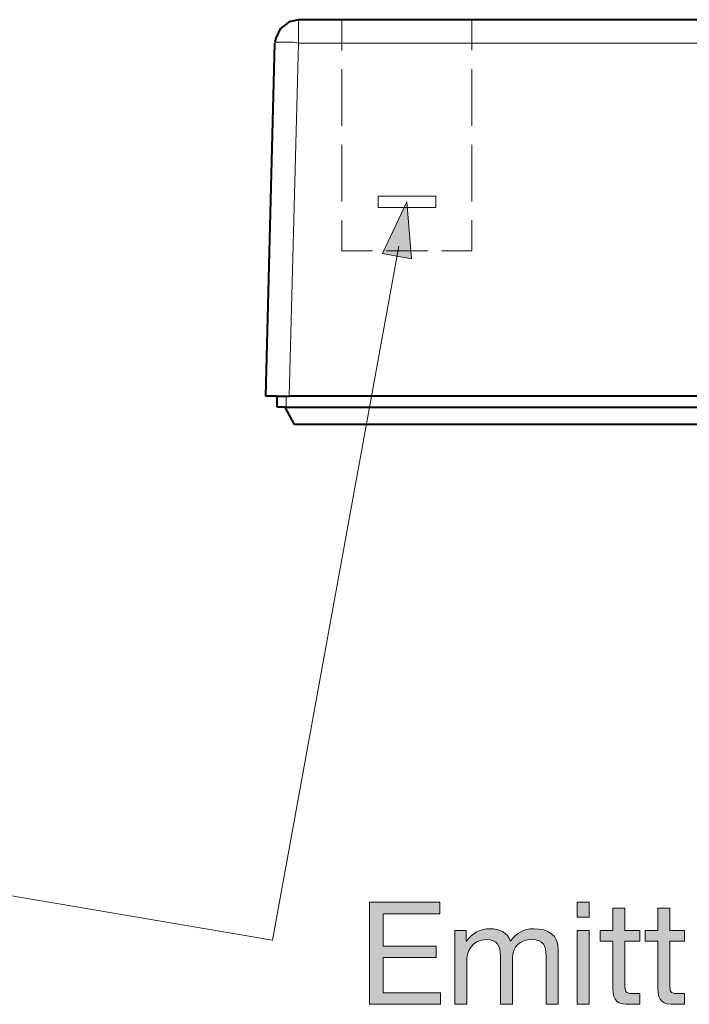
# Model space of a CAD drawing. Units: inches. Extents: x 0 to 350, y 0 to 297.
# Drawn here: x 202 to 225, y 234 to 268 of the extents above; entities that cross this region are included whole.
import ezdxf

# ---------------------------------------------------------------- set-up
doc = ezdxf.new("R2010")
doc.units = ezdxf.units.IN
doc.header["$MEASUREMENT"] = 0
for name, pattern in [('AI-Linetype-12', [1.9042733333383406, 1.429991848906011, -0.4742814844323296, 0, 0]), ('AI-Linetype-13', [2.611483308351171, 1.961063411010453, -0.650419897340718, 0, 0]), ('AI-Linetype-14', [1.9042733333383406, 1.429991848906011, -0.4742814844323296, 0, 0]), ('AI-Linetype-15', [2.611483308351171, 1.961063411010453, -0.650419897340718, 0, 0])]:
    doc.linetypes.add(name, pattern=pattern)
doc.layers.add('Layer 1', color=7, linetype='Continuous')

# ---------------------------------------------------------------- blocks, each defined once
blk = doc.blocks.new('block 5')
at = {"layer": 'Layer 1', "color": 7, "lineweight": 18, "true_color": 0xffffff}
for points in [[(212.8559104029266, 266.9290870789605), (212.8559104029266, 267.9874203852935), (213.9142437092596, 267.9874203852935)], [(214.388623974935, 267.9874203852935), (214.3910581415395, 267.9874203852935)], [(216.2975805014813, 267.9874203852935), (217.3559138345501, 267.9874203852935), (217.3559138345501, 266.9290870789605)], [(217.3559138345501, 266.2786707066651), (217.3559138345501, 266.2753898734155)], [(212.8559104029266, 261.6963344346814), (212.8559104029266, 261.6996152679311)], [(213.9142437092596, 259.987584756053), (212.8559104029266, 259.987584756053), (212.8559104029266, 261.045918062386)], [(217.3559138345501, 261.045918062386), (217.3559138345501, 259.987584756053), (216.2975805014813, 259.987584756053)], [(215.8231594938925, 259.987584756053), (215.8207606050648, 259.987584756053)]]:
    blk.add_lwpolyline(points, dxfattribs=at)
at = {"layer": 'Layer 1', "color": 7, "linetype": 'AI-Linetype-14', "lineweight": 18, "true_color": 0xffffff}
blk.add_lwpolyline([(214.3910581415395, 267.9874203852935), (216.2975805014813, 267.9874203852935)], dxfattribs=at)
at = {"layer": 'Layer 1', "color": 7, "linetype": 'AI-Linetype-13', "lineweight": 18, "true_color": 0xffffff}
blk.add_lwpolyline([(212.8559104029266, 261.6996152679311), (212.8559104029266, 266.9290870789605)], dxfattribs=at)
at = {"layer": 'Layer 1', "color": 7, "linetype": 'AI-Linetype-15', "lineweight": 18, "true_color": 0xffffff}
blk.add_lwpolyline([(217.3559138345501, 266.2753898734155), (217.3559138345501, 261.045918062386)], dxfattribs=at)
at = {"layer": 'Layer 1', "color": 7, "linetype": 'AI-Linetype-12', "lineweight": 18, "true_color": 0xffffff}
blk.add_lwpolyline([(215.8207606050648, 259.987584756053), (213.9142437092596, 259.987584756053)], dxfattribs=at)
blk = doc.blocks.new('block 4')
at = {"layer": 'Layer 1'}
blk.add_blockref('block 5', (0, 0), dxfattribs=at)
blk = doc.blocks.new('block 17')
at = {"layer": 'Layer 1', "true_color": 0xffffff}
h = blk.add_hatch(color=7, dxfattribs=at)
h.dxf.hatch_style = 2
h.paths.add_polyline_path([(213.8108940437695, 237.4576849449759), (216.2469210613897, 237.4576849449759), (216.2469210613897, 237.0623602380435), (214.2801160488605, 237.0623602380435), (214.2801160488605, 235.9406371480461), (216.1135958661105, 235.9406371480461), (216.1135958661105, 235.5453124411137), (214.2801160488605, 235.5453124411137), (214.2801160488605, 234.3247151106897), (216.2617349719762, 234.3247151106897), (216.2617349719762, 233.9293904037573), (213.8108940437695, 233.9293904037573)])
h = blk.add_hatch(color=7, dxfattribs=at)
h.dxf.hatch_style = 2
h.paths.add_polyline_path([(221.4169758561041, 236.9436766985766), (220.9970187164521, 236.9436766985766), (220.9970187164521, 237.4576849449759), (221.4169758561041, 237.4576849449759)])
h.paths.add_polyline_path([(220.9970187164521, 236.4841009608443), (221.4169758561041, 236.4841009608443), (221.4169758561041, 233.9293904037573), (220.9970187164521, 233.9293904037573)])
h = blk.add_hatch(color=7, dxfattribs=at)
h.dxf.hatch_style = 2
edge = h.paths.add_edge_path()
edge.add_spline(control_points=[(222.6516980780176, 236.4841009608443), (222.6516980780176, 236.4841009608443), (223.1605386811891, 236.4841009608443), (223.1605386811891, 236.4841009608443), (223.1605386811891, 236.4841009608443), (223.1605386811891, 236.1135809414056), (223.1605386811891, 236.1135809414056), (223.1605386811891, 236.1135809414056), (222.6516980780176, 236.1135809414056), (222.6516980780176, 236.1135809414056), (222.6516980780176, 236.1135809414056), (222.6516980780176, 234.5272867252224), (222.6516980780176, 234.5272867252224), (222.6516980780176, 234.3345336328226), (222.7057860771361, 234.3000826779701), (222.9679578435636, 234.3000826779701), (222.9679578435636, 234.3000826779701), (223.1605386811891, 234.3000826779701), (223.1605386811891, 234.3000826779701), (223.1605386811891, 234.3000826779701), (223.1605386811891, 233.9293904037573), (223.1605386811891, 233.9293904037573), (223.1605386811891, 233.9293904037573), (222.8394557819637, 233.9293904037573), (222.8394557819637, 233.9293904037573), (222.4043402221767, 233.9293904037573), (222.2313964288172, 234.0182738672767), (222.2313964288172, 234.4878403819162), (222.2313964288172, 234.4878403819162), (222.2313964288172, 236.1135809414056), (222.2313964288172, 236.1135809414056), (222.2313964288172, 236.1135809414056), (221.7966253785786, 236.1135809414056), (221.7966253785786, 236.1135809414056), (221.7966253785786, 236.1135809414056), (221.7966253785786, 236.4841009608443), (221.7966253785786, 236.4841009608443), (221.7966253785786, 236.4841009608443), (222.2313964288172, 236.4841009608443), (222.2313964288172, 236.4841009608443), (222.2313964288172, 236.4841009608443), (222.2313964288172, 237.2501179419896), (222.2313964288172, 237.2501179419896), (222.2313964288172, 237.2501179419896), (222.6516980780176, 237.2501179419896), (222.6516980780176, 237.2501179419896), (222.6516980780176, 237.2501179419896), (222.6516980780176, 236.4841009608443), (222.6516980780176, 236.4841009608443)], knot_values=[0, 0, 0, 0, 1, 1, 1, 2, 2, 2, 3, 3, 3, 4, 4, 4, 5, 5, 5, 6, 6, 6, 7, 7, 7, 8, 8, 8, 9, 9, 9, 10, 10, 10, 11, 11, 11, 12, 12, 12, 13, 13, 13, 14, 14, 14, 15, 15, 15, 16, 16, 16, 16], degree=3, periodic=1)
h = blk.add_hatch(color=7, dxfattribs=at)
h.dxf.hatch_style = 2
edge = h.paths.add_edge_path()
edge.add_spline(control_points=[(224.2075031991565, 236.4841009608443), (224.2075031991565, 236.4841009608443), (224.7163438023279, 236.4841009608443), (224.7163438023279, 236.4841009608443), (224.7163438023279, 236.4841009608443), (224.7163438023279, 236.1135809414056), (224.7163438023279, 236.1135809414056), (224.7163438023279, 236.1135809414056), (224.2075031991565, 236.1135809414056), (224.2075031991565, 236.1135809414056), (224.2075031991565, 236.1135809414056), (224.2075031991565, 234.5272867252224), (224.2075031991565, 234.5272867252224), (224.2075031991565, 234.3345336328226), (224.2615911982749, 234.3000826779701), (224.5237629647024, 234.3000826779701), (224.5237629647024, 234.3000826779701), (224.7163438023279, 234.3000826779701), (224.7163438023279, 234.3000826779701), (224.7163438023279, 234.3000826779701), (224.7163438023279, 233.9293904037573), (224.7163438023279, 233.9293904037573), (224.7163438023279, 233.9293904037573), (224.3952609031026, 233.9293904037573), (224.3952609031026, 233.9293904037573), (223.9601453433155, 233.9293904037573), (223.787201549956, 234.0182738672767), (223.787201549956, 234.4878403819162), (223.787201549956, 234.4878403819162), (223.787201549956, 236.1135809414056), (223.787201549956, 236.1135809414056), (223.787201549956, 236.1135809414056), (223.3524304997175, 236.1135809414056), (223.3524304997175, 236.1135809414056), (223.3524304997175, 236.1135809414056), (223.3524304997175, 236.4841009608443), (223.3524304997175, 236.4841009608443), (223.3524304997175, 236.4841009608443), (223.787201549956, 236.4841009608443), (223.787201549956, 236.4841009608443), (223.787201549956, 236.4841009608443), (223.787201549956, 237.2501179419896), (223.787201549956, 237.2501179419896), (223.787201549956, 237.2501179419896), (224.2075031991565, 237.2501179419896), (224.2075031991565, 237.2501179419896), (224.2075031991565, 237.2501179419896), (224.2075031991565, 236.4841009608443), (224.2075031991565, 236.4841009608443)], knot_values=[0, 0, 0, 0, 1, 1, 1, 2, 2, 2, 3, 3, 3, 4, 4, 4, 5, 5, 5, 6, 6, 6, 7, 7, 7, 8, 8, 8, 9, 9, 9, 10, 10, 10, 11, 11, 11, 12, 12, 12, 13, 13, 13, 14, 14, 14, 15, 15, 15, 16, 16, 16, 16], degree=3, periodic=1)
h = blk.add_hatch(color=7, dxfattribs=at)
h.dxf.hatch_style = 2
edge = h.paths.add_edge_path()
edge.add_spline(control_points=[(216.7592067600463, 236.4841009608443), (216.7592067600463, 236.4841009608443), (217.1543592122045, 236.4841009608443), (217.1543592122045, 236.4841009608443), (217.1543592122045, 236.4841009608443), (217.1543592122045, 236.108585552952), (217.1543592122045, 236.108585552952), (217.1543592122045, 236.108585552952), (217.1643499891117, 236.108585552952), (217.1643499891117, 236.108585552952), (217.3521076930578, 236.3952174973248), (217.6387396374306, 236.5435288579648), (217.9897948673776, 236.5435288579648), (218.3008869896956, 236.5435288579648), (218.5875189340684, 236.4200221848186), (218.6912163081744, 236.108585552952), (218.864160101534, 236.3804035867383), (219.1656059564933, 236.5435288579648), (219.4918564989465, 236.5435288579648), (220.0006971021179, 236.5435288579648), (220.3417615551576, 236.3309664665249), (220.3417615551576, 235.8023165643133), (220.3417615551576, 235.8023165643133), (220.3417615551576, 233.9293904037573), (220.3417615551576, 233.9293904037573), (220.3417615551576, 233.9293904037573), (219.9218044155057, 233.9293904037573), (219.9218044155057, 233.9293904037573), (219.9218044155057, 233.9293904037573), (219.9218044155057, 235.60456808346), (219.9218044155057, 235.60456808346), (219.9218044155057, 235.9208278490059), (219.8377440856656, 236.1728365837519), (219.4277777229208, 236.1728365837519), (219.022289984307, 236.1728365837519), (218.7604627274279, 235.9158324605523), (218.7604627274279, 235.5205077536199), (218.7604627274279, 235.5205077536199), (218.7604627274279, 233.9293904037573), (218.7604627274279, 233.9293904037573), (218.7604627274279, 233.9293904037573), (218.340505587776, 233.9293904037573), (218.340505587776, 233.9293904037573), (218.340505587776, 233.9293904037573), (218.340505587776, 235.60456808346), (218.340505587776, 235.60456808346), (218.340505587776, 235.9356417595925), (218.23680821367, 236.1728365837519), (217.8612928057777, 236.1728365837519), (217.362098469965, 236.1728365837519), (217.1791638996983, 235.7132608460196), (217.1791638996983, 235.5205077536199), (217.1791638996983, 235.5205077536199), (217.1791638996983, 233.9293904037573), (217.1791638996983, 233.9293904037573), (217.1791638996983, 233.9293904037573), (216.7592067600463, 233.9293904037573), (216.7592067600463, 233.9293904037573), (216.7592067600463, 233.9293904037573), (216.7592067600463, 236.4841009608443), (216.7592067600463, 236.4841009608443)], knot_values=[0, 0, 0, 0, 1, 1, 1, 2, 2, 2, 3, 3, 3, 4, 4, 4, 5, 5, 5, 6, 6, 6, 7, 7, 7, 8, 8, 8, 9, 9, 9, 10, 10, 10, 11, 11, 11, 12, 12, 12, 13, 13, 13, 14, 14, 14, 15, 15, 15, 16, 16, 16, 17, 17, 17, 18, 18, 18, 19, 19, 19, 20, 20, 20, 20], degree=3, periodic=1)
at = {"layer": 'Layer 1', "lineweight": 0}
for points in [[(213.8108940437695, 237.4576849449759), (216.2469210613897, 237.4576849449759), (216.2469210613897, 237.0623602380435), (214.2801160488605, 237.0623602380435), (214.2801160488605, 235.9406371480461), (216.1135958661105, 235.9406371480461), (216.1135958661105, 235.5453124411137), (214.2801160488605, 235.5453124411137), (214.2801160488605, 234.3247151106897), (216.2617349719762, 234.3247151106897), (216.2617349719762, 233.9293904037573), (213.8108940437695, 233.9293904037573), (213.8108940437695, 237.4576849449759)], [(221.4169758561041, 236.9436766985766), (220.9970187164521, 236.9436766985766), (220.9970187164521, 237.4576849449759), (221.4169758561041, 237.4576849449759), (221.4169758561041, 236.9436766985766)], [(220.9970187164521, 236.4841009608443), (221.4169758561041, 236.4841009608443), (221.4169758561041, 233.9293904037573), (220.9970187164521, 233.9293904037573), (220.9970187164521, 236.4841009608443)]]:
    blk.add_lwpolyline(points, dxfattribs=at)
for points, knots in [([(222.6516980780176, 236.4841009608443), (222.6516980780176, 236.4841009608443), (223.1605386811891, 236.4841009608443), (223.1605386811891, 236.4841009608443), (223.1605386811891, 236.4841009608443), (223.1605386811891, 236.1135809414056), (223.1605386811891, 236.1135809414056), (223.1605386811891, 236.1135809414056), (222.6516980780176, 236.1135809414056), (222.6516980780176, 236.1135809414056), (222.6516980780176, 236.1135809414056), (222.6516980780176, 234.5272867252224), (222.6516980780176, 234.5272867252224), (222.6516980780176, 234.3345336328226), (222.7057860771361, 234.3000826779701), (222.9679578435636, 234.3000826779701), (222.9679578435636, 234.3000826779701), (223.1605386811891, 234.3000826779701), (223.1605386811891, 234.3000826779701), (223.1605386811891, 234.3000826779701), (223.1605386811891, 233.9293904037573), (223.1605386811891, 233.9293904037573), (223.1605386811891, 233.9293904037573), (222.8394557819637, 233.9293904037573), (222.8394557819637, 233.9293904037573), (222.4043402221767, 233.9293904037573), (222.2313964288172, 234.0182738672767), (222.2313964288172, 234.4878403819162), (222.2313964288172, 234.4878403819162), (222.2313964288172, 236.1135809414056), (222.2313964288172, 236.1135809414056), (222.2313964288172, 236.1135809414056), (221.7966253785786, 236.1135809414056), (221.7966253785786, 236.1135809414056), (221.7966253785786, 236.1135809414056), (221.7966253785786, 236.4841009608443), (221.7966253785786, 236.4841009608443), (221.7966253785786, 236.4841009608443), (222.2313964288172, 236.4841009608443), (222.2313964288172, 236.4841009608443), (222.2313964288172, 236.4841009608443), (222.2313964288172, 237.2501179419896), (222.2313964288172, 237.2501179419896), (222.2313964288172, 237.2501179419896), (222.6516980780176, 237.2501179419896), (222.6516980780176, 237.2501179419896), (222.6516980780176, 237.2501179419896), (222.6516980780176, 236.4841009608443), (222.6516980780176, 236.4841009608443)], [0, 0, 0, 0, 1, 1, 1, 2, 2, 2, 3, 3, 3, 4, 4, 4, 5, 5, 5, 6, 6, 6, 7, 7, 7, 8, 8, 8, 9, 9, 9, 10, 10, 10, 11, 11, 11, 12, 12, 12, 13, 13, 13, 14, 14, 14, 15, 15, 15, 16, 16, 16, 16]), ([(224.2075031991565, 236.4841009608443), (224.2075031991565, 236.4841009608443), (224.7163438023279, 236.4841009608443), (224.7163438023279, 236.4841009608443), (224.7163438023279, 236.4841009608443), (224.7163438023279, 236.1135809414056), (224.7163438023279, 236.1135809414056), (224.7163438023279, 236.1135809414056), (224.2075031991565, 236.1135809414056), (224.2075031991565, 236.1135809414056), (224.2075031991565, 236.1135809414056), (224.2075031991565, 234.5272867252224), (224.2075031991565, 234.5272867252224), (224.2075031991565, 234.3345336328226), (224.2615911982749, 234.3000826779701), (224.5237629647024, 234.3000826779701), (224.5237629647024, 234.3000826779701), (224.7163438023279, 234.3000826779701), (224.7163438023279, 234.3000826779701), (224.7163438023279, 234.3000826779701), (224.7163438023279, 233.9293904037573), (224.7163438023279, 233.9293904037573), (224.7163438023279, 233.9293904037573), (224.3952609031026, 233.9293904037573), (224.3952609031026, 233.9293904037573), (223.9601453433155, 233.9293904037573), (223.787201549956, 234.0182738672767), (223.787201549956, 234.4878403819162), (223.787201549956, 234.4878403819162), (223.787201549956, 236.1135809414056), (223.787201549956, 236.1135809414056), (223.787201549956, 236.1135809414056), (223.3524304997175, 236.1135809414056), (223.3524304997175, 236.1135809414056), (223.3524304997175, 236.1135809414056), (223.3524304997175, 236.4841009608443), (223.3524304997175, 236.4841009608443), (223.3524304997175, 236.4841009608443), (223.787201549956, 236.4841009608443), (223.787201549956, 236.4841009608443), (223.787201549956, 236.4841009608443), (223.787201549956, 237.2501179419896), (223.787201549956, 237.2501179419896), (223.787201549956, 237.2501179419896), (224.2075031991565, 237.2501179419896), (224.2075031991565, 237.2501179419896), (224.2075031991565, 237.2501179419896), (224.2075031991565, 236.4841009608443), (224.2075031991565, 236.4841009608443)], [0, 0, 0, 0, 1, 1, 1, 2, 2, 2, 3, 3, 3, 4, 4, 4, 5, 5, 5, 6, 6, 6, 7, 7, 7, 8, 8, 8, 9, 9, 9, 10, 10, 10, 11, 11, 11, 12, 12, 12, 13, 13, 13, 14, 14, 14, 15, 15, 15, 16, 16, 16, 16]), ([(216.7592067600463, 236.4841009608443), (216.7592067600463, 236.4841009608443), (217.1543592122045, 236.4841009608443), (217.1543592122045, 236.4841009608443), (217.1543592122045, 236.4841009608443), (217.1543592122045, 236.108585552952), (217.1543592122045, 236.108585552952), (217.1543592122045, 236.108585552952), (217.1643499891117, 236.108585552952), (217.1643499891117, 236.108585552952), (217.3521076930578, 236.3952174973248), (217.6387396374306, 236.5435288579648), (217.9897948673776, 236.5435288579648), (218.3008869896956, 236.5435288579648), (218.5875189340684, 236.4200221848186), (218.6912163081744, 236.108585552952), (218.864160101534, 236.3804035867383), (219.1656059564933, 236.5435288579648), (219.4918564989465, 236.5435288579648), (220.0006971021179, 236.5435288579648), (220.3417615551576, 236.3309664665249), (220.3417615551576, 235.8023165643133), (220.3417615551576, 235.8023165643133), (220.3417615551576, 233.9293904037573), (220.3417615551576, 233.9293904037573), (220.3417615551576, 233.9293904037573), (219.9218044155057, 233.9293904037573), (219.9218044155057, 233.9293904037573), (219.9218044155057, 233.9293904037573), (219.9218044155057, 235.60456808346), (219.9218044155057, 235.60456808346), (219.9218044155057, 235.9208278490059), (219.8377440856656, 236.1728365837519), (219.4277777229208, 236.1728365837519), (219.022289984307, 236.1728365837519), (218.7604627274279, 235.9158324605523), (218.7604627274279, 235.5205077536199), (218.7604627274279, 235.5205077536199), (218.7604627274279, 233.9293904037573), (218.7604627274279, 233.9293904037573), (218.7604627274279, 233.9293904037573), (218.340505587776, 233.9293904037573), (218.340505587776, 233.9293904037573), (218.340505587776, 233.9293904037573), (218.340505587776, 235.60456808346), (218.340505587776, 235.60456808346), (218.340505587776, 235.9356417595925), (218.23680821367, 236.1728365837519), (217.8612928057777, 236.1728365837519), (217.362098469965, 236.1728365837519), (217.1791638996983, 235.7132608460196), (217.1791638996983, 235.5205077536199), (217.1791638996983, 235.5205077536199), (217.1791638996983, 233.9293904037573), (217.1791638996983, 233.9293904037573), (217.1791638996983, 233.9293904037573), (216.7592067600463, 233.9293904037573), (216.7592067600463, 233.9293904037573), (216.7592067600463, 233.9293904037573), (216.7592067600463, 236.4841009608443), (216.7592067600463, 236.4841009608443)], [0, 0, 0, 0, 1, 1, 1, 2, 2, 2, 3, 3, 3, 4, 4, 4, 5, 5, 5, 6, 6, 6, 7, 7, 7, 8, 8, 8, 9, 9, 9, 10, 10, 10, 11, 11, 11, 12, 12, 12, 13, 13, 13, 14, 14, 14, 15, 15, 15, 16, 16, 16, 17, 17, 17, 18, 18, 18, 19, 19, 19, 20, 20, 20, 20])]:
    blk.add_open_spline(points, degree=3, knots=knots, dxfattribs=at)
blk = doc.blocks.new('block 20')
at = {"layer": 'Layer 1', "true_color": 0xffffff}
h = blk.add_hatch(color=7, dxfattribs=at)
h.dxf.hatch_style = 2
h.paths.add_polyline_path([(215.2667936747532, 259.7157342074329), (215.1058971684457, 261.6887497126527), (214.2584137004791, 259.8993903138586)])
at = {"layer": 'Layer 1', "lineweight": 0}
blk.add_lwpolyline([(215.2667936747532, 259.7157342074329), (215.1058971684457, 261.6887497126527), (214.2584137004791, 259.8993903138586), (215.2667936747532, 259.7157342074329)], dxfattribs=at)
blk = doc.blocks.new('block 19')
at = {"layer": 'Layer 1', "color": 7, "lineweight": 18, "true_color": 0xffffff}
blk.add_lwpolyline([(210.4495074087635, 236.1474981420421), (214.8251159082436, 260.1513860460732)], dxfattribs=at)
at = {"layer": 'Layer 1'}
blk.add_blockref('block 20', (0, 0), dxfattribs=at)
blk = doc.blocks.new('block 18')
at = {"layer": 'Layer 1'}
blk.add_blockref('block 19', (0, 0), dxfattribs=at)
blk = doc.blocks.new('block 42')
at = {"layer": 'Layer 1', "true_color": 0xffffff}
h = blk.add_hatch(color=7, dxfattribs=at)
h.dxf.hatch_style = 2
h.paths.add_polyline_path([(180.0706495726817, 241.8319121636873), (178.0995390674133, 241.6476210572778), (179.8987409659563, 240.8214860783543)])
at = {"layer": 'Layer 1', "lineweight": 0}
blk.add_lwpolyline([(180.0706495726817, 241.8319121636873), (178.0995390674133, 241.6476210572778), (179.8987409659563, 240.8214860783543), (180.0706495726817, 241.8319121636873)], dxfattribs=at)
blk = doc.blocks.new('block 41')
at = {"layer": 'Layer 1', "color": 7, "lineweight": 18, "true_color": 0xffffff}
blk.add_lwpolyline([(210.4495074087635, 236.1474981420421), (179.6401901392192, 241.3854366195222)], dxfattribs=at)
at = {"layer": 'Layer 1'}
blk.add_blockref('block 42', (0, 0), dxfattribs=at)
blk = doc.blocks.new('block 40')
at = {"layer": 'Layer 1'}
blk.add_blockref('block 41', (0, 0), dxfattribs=at)

msp = doc.modelspace()

# ---------------------------------------------------------------- linework, layer by layer
at = {"layer": 'Layer 1', "color": 7, "lineweight": 40, "true_color": 0xffffff}
for points in [[(211.3490201635929, 267.9877731630623), (211.0313790605854, 267.917147053753), (210.7140907353468, 267.6701388219714), (210.5728385167282, 267.3524909570475), (210.537701850958, 267.2115915161977)], [(283.1041665958907, 267.9874203852935), (211.3490201635929, 267.9874203852935)], [(210.2200607479506, 254.9701388251464), (210.537701850958, 267.1761020726586)], [(210.6083332806813, 254.9701388251464), (210.2200607479506, 254.9701388251464)], [(210.6083332806813, 254.582217949511), (210.6083332806813, 254.9701388251464), (210.9256162855059, 254.9701388251464), (211.0313790605854, 254.9701388251464)], [(283.4214477693165, 254.9701388251464), (211.0313790605854, 254.9701388251464)], [(210.8904796197356, 254.582217949511), (210.6083332806813, 254.582217949511)], [(210.8904796197356, 254.582217949511), (210.9256162855059, 254.582217949511)], [(211.2077679449743, 253.9824251870352), (210.8904796197356, 254.582217949511)], [(210.9256162855059, 254.582217949511), (283.527210544396, 254.582217949511)], [(233.0799896091896, 253.9824251870352), (211.2077679449743, 253.9824251870352)]]:
    msp.add_lwpolyline(points, dxfattribs=at)
at = {"layer": 'Layer 1', "color": 7, "lineweight": 20, "true_color": 0xffffff}
for points in [[(283.1041665958907, 267.1761020726586), (211.3490201635929, 267.1761020726586), (211.3490201635929, 267.9877731630623)], [(211.3490201635929, 267.1761020726586), (211.172631279204, 267.2115915161977), (211.0313790605854, 267.2115915161977), (210.8904796197356, 267.2115915161977), (210.784722169526, 267.2115915161977), (210.6786012918078, 267.2115915161977), (210.6083332806813, 267.2115915161977), (210.5728385167282, 267.2115915161977), (210.537701850958, 267.1761020726586)], [(211.3490201635929, 267.1761020726586), (211.0313790605854, 254.9701388251464)], [(210.9256162855059, 254.9701388251464), (210.9256162855059, 254.582217949511)]]:
    msp.add_lwpolyline(points, dxfattribs=at)
at = {"layer": 'Layer 1', "color": 7, "lineweight": 18, "true_color": 0xffffff}
msp.add_lwpolyline([(216.1056693904182, 261.4877369400032), (214.1058020377059, 261.4877369400032), (214.1058020377059, 261.8877163742433), (216.1056693904182, 261.8877163742433), (216.1056693904182, 261.4877369400032)], dxfattribs=at)

# ---------------------------------------------------------------- block references
at = {"layer": 'Layer 1'}
for name in ['block 4', 'block 18', 'block 40', 'block 17']:
    msp.add_blockref(name, (0, 0), dxfattribs=at)

doc.saveas('drawing.dxf')
